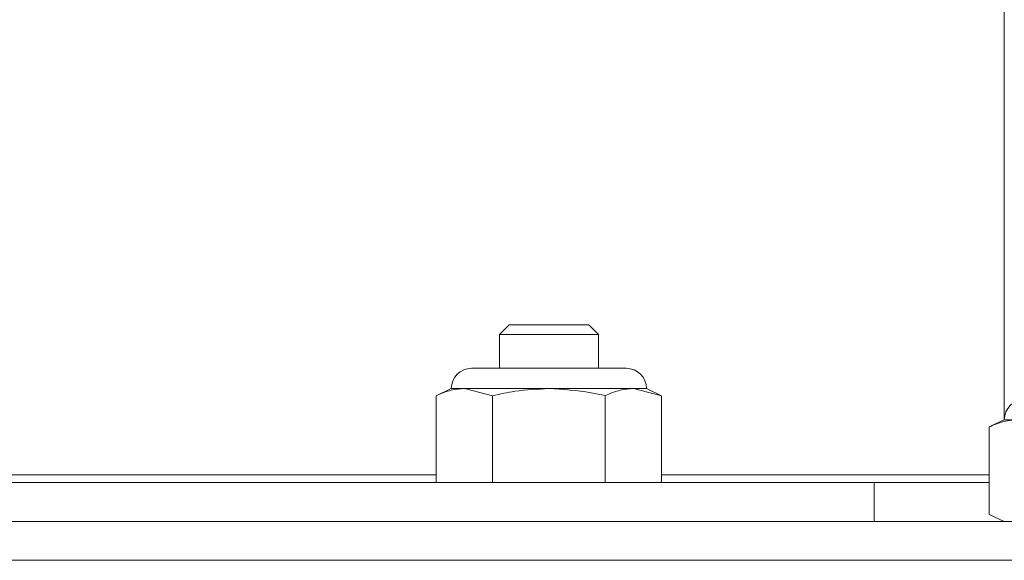
# Model space of a CAD drawing. Units: inches. Extents: x 8.8 to 30.4, y 1.5 to 43.3.
# Drawn here: x 13.4 to 15.3, y 28.8 to 29.9 of the extents above; entities that cross this region are included whole.
import ezdxf

# ---------------------------------------------------------------- set-up
doc = ezdxf.new("R2010")
doc.units = ezdxf.units.IN
doc.header["$LTSCALE"] = 4
doc.header["$MEASUREMENT"] = 0

msp = doc.modelspace()

# ---------------------------------------------------------------- linework, layer by layer
at = {"color": 7, "linetype": 'Continuous', "lineweight": 15}
for p, q in [((15.2853, 29.9092), (15.2853, 29.1195)), ((14.3339, 29.3017), (14.3153, 29.2831)), ((14.4867, 29.3017), (14.3339, 29.3017)), ((14.5053, 29.2831), (14.4867, 29.3017)), ((14.3153, 29.2831), (14.3153, 29.2184)), ((14.5053, 29.2831), (14.3153, 29.2831)), ((14.5053, 29.2184), (14.5053, 29.2831)), ((14.5587, 29.2184), (14.2618, 29.2184)), ((14.2228, 29.1793), (14.1938, 29.1658)), ((14.2479, 29.1793), (14.2228, 29.1793)), ((14.302, 29.1658), (14.2479, 29.1793)), ((14.4103, 29.1793), (14.2479, 29.1793)), ((14.5726, 29.1793), (14.4103, 29.1793)), ((14.5978, 29.1793), (14.5726, 29.1793)), ((14.6268, 29.1658), (14.5726, 29.1793)), ((14.6268, 29.1658), (14.5978, 29.1793)), ((14.1938, 29.1658), (14.1938, 28.9989)), ((14.302, 29.1658), (14.302, 28.9989)), ((14.5185, 29.1658), (14.5185, 28.9989)), ((14.6268, 29.1658), (14.6268, 28.9989)), ((15.2853, 29.1195), (15.2563, 29.106)), ((15.3104, 29.1195), (15.2853, 29.1195)), ((15.2563, 29.106), (15.2563, 28.9377)), ((12.5353, 28.9989), (15.0353, 28.9989)), ((15.0353, 28.9242), (15.0353, 28.9989)), ((15.0353, 28.9989), (15.2563, 28.9989)), ((15.2563, 28.9377), (15.2853, 28.9242)), ((10.411, 28.9242), (13.7853, 28.9242)), ((13.7853, 28.9242), (17.1596, 28.9242)), ((8.9103, 28.8495), (13.7853, 28.8495)), ((8.9103, 28.8495), (18.6603, 28.8495)), ((13.7853, 28.8495), (18.6603, 28.8495))]:
    msp.add_line(p, q, dxfattribs=at)
at = {"color": 8, "linetype": 'Continuous', "lineweight": 15}
for p, q in [((13.3768, 29.0139), (14.1938, 29.0139)), ((14.6268, 29.0139), (15.2563, 29.0139))]:
    msp.add_line(p, q, dxfattribs=at)
at = {"color": 7, "linetype": 'Continuous', "lineweight": 15}
for centre, start, end in [((14.2618, 29.1793), 90, 180), ((14.5587, 29.1793), 0, 90), ((15.3243, 29.1195), 90, 180)]:
    msp.add_arc(centre, 0.0391, start, end, dxfattribs=at)
for points, knots in [([(14.2479, 29.1793), (14.2395, 29.1787), (14.2212, 29.1775), (14.2034, 29.1699), (14.1938, 29.1658)], [0, 0, 0, 0, 0.461754, 1, 1, 1, 1]), ([(14.4103, 29.1793), (14.3884, 29.1784), (14.352, 29.1767), (14.3163, 29.1689), (14.302, 29.1658)], [0, 0, 0, 0, 0.598327, 1, 1, 1, 1]), ([(14.5185, 29.1658), (14.5095, 29.1678), (14.4739, 29.1758), (14.4374, 29.1778), (14.4103, 29.1793)], [0, 0, 0, 0, 0.254989, 1, 1, 1, 1]), ([(14.5726, 29.1793), (14.5642, 29.1787), (14.546, 29.1775), (14.5281, 29.1699), (14.5185, 29.1658)], [0, 0, 0, 0, 0.461754, 1, 1, 1, 1]), ([(15.3104, 29.1195), (15.302, 29.1189), (15.2837, 29.1177), (15.2659, 29.1101), (15.2563, 29.106)], [0, 0, 0, 0, 0.461755, 1, 1, 1, 1])]:
    msp.add_open_spline(points, degree=3, knots=knots, dxfattribs=at)

doc.saveas('drawing.dxf')
